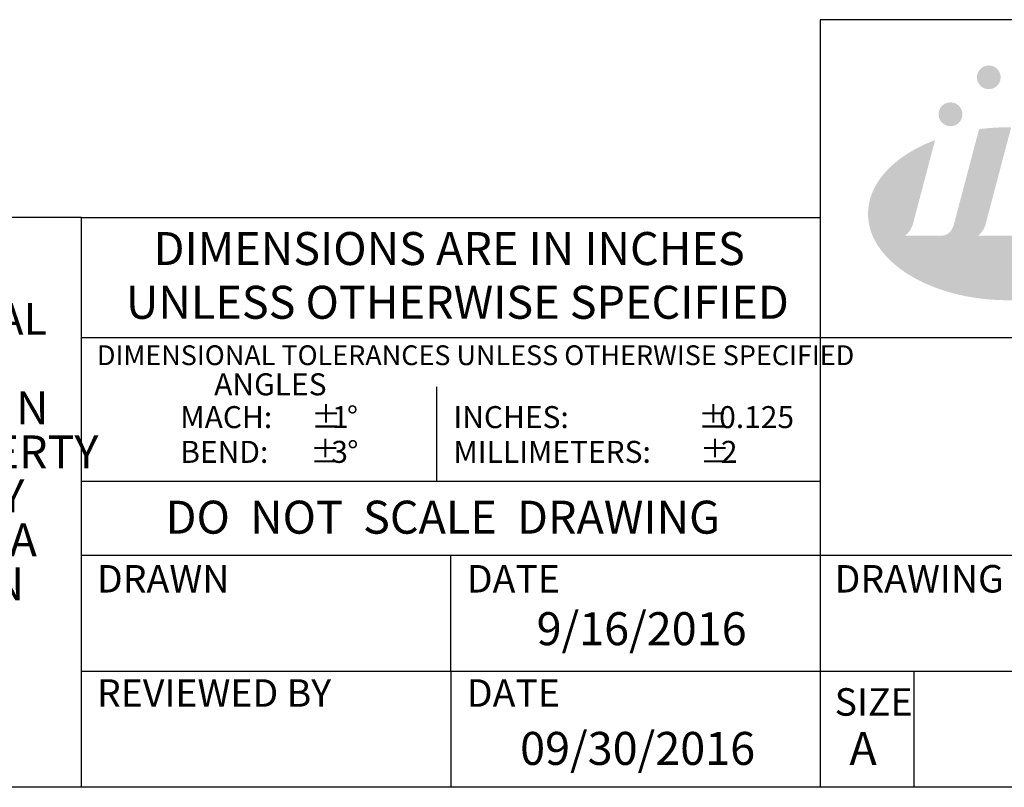
# Model space of a CAD drawing. Units: inches. Extents: x 12 to 252, y 12 to 189.
# Drawn here: x 151 to 196, y 12 to 47 of the extents above; entities that cross this region are included whole.
import ezdxf

# ---------------------------------------------------------------- set-up
doc = ezdxf.new("R2010")
doc.units = ezdxf.units.IN
doc.header["$LTSCALE"] = 24
doc.header["$MEASUREMENT"] = 0
for name, color, linetype in [('FORMAT', 7, 'Continuous'), ('LOGO_BLUE', 152, 'Continuous'), ('LOGO_GREEN', 134, 'Continuous')]:
    doc.layers.add(name, color=color, linetype=linetype)
doc.styles.add('SLDTEXTSTYLE0', font='TXT', dxfattribs={"width": 0.75})
doc.styles.add('SLDTEXTSTYLE1', font='TXT', dxfattribs={"width": 0.684783})
doc.styles.add('SLDTEXTSTYLE3', font='TXT', dxfattribs={"width": 0.7})

# ---------------------------------------------------------------- blocks, each defined once
blk = doc.blocks.new('SW_NOTE_2')
at = {"layer": 'FORMAT', "color": 0, "char_height": 1.5, "attachment_point": 2, "style": 'SLDTEXTSTYLE3'}
for s, insert in [('THE INFORMATION CONTAINED IN', (13.945, 1.934)), ('THIS DRAWING IS THE SOLE PROPERTY', (13.968, -0.066)), ('OF MIRATECH GROUP, LLC.  ANY', (13.92, -2.066)), ('REPRODUCTION IN PART OR AS A', (13.919, -4.066)), ('WHOLE WITHOUT THE WRITTEN', (13.842, -6.066)), ('PERMISSION OF MIRATECH', (13.932, -8.066)), ('GROUP, LLC IS PROHIBITED.', (14.019, -10.066))]:
    blk.add_mtext(s, dxfattribs=dict(at, insert=insert))
blk = doc.blocks.new('SW_NOTE_3')
at = {"layer": 'FORMAT', "color": 0, "char_height": 1.5, "attachment_point": 2, "style": 'SLDTEXTSTYLE0'}
for s, insert in [('DIMENSIONS ARE IN INCHES', (13.078, 1.934)), ('UNLESS OTHERWISE SPECIFIED', (13.452, -0.511))]:
    blk.add_mtext(s, dxfattribs=dict(at, insert=insert))
blk = doc.blocks.new('SW_NOTE_4')
at = {"layer": 'FORMAT', "color": 0, "char_height": 1, "attachment_point": 1, "style": 'SLDTEXTSTYLE0'}
for s, insert in [('%%p', (5.95, 1.289)), ('MACH:', (0, 1.289)), ('1', (6.903, 1.289)), ('%%d', (7.58, 1.289))]:
    blk.add_mtext(s, dxfattribs=dict(at, insert=insert))
blk = doc.blocks.new('SW_NOTE_5')
at = {"layer": 'FORMAT', "color": 0, "char_height": 1, "attachment_point": 1, "style": 'SLDTEXTSTYLE0'}
for s, insert in [('%%p', (5.916, 1.289)), ('BEND:', (0, 1.289)), ('3', (6.869, 1.289)), ('%%d', (7.596, 1.289))]:
    blk.add_mtext(s, dxfattribs=dict(at, insert=insert))
blk = doc.blocks.new('SW_NOTE_6')
at = {"layer": 'FORMAT', "color": 0, "char_height": 1, "attachment_point": 1, "style": 'SLDTEXTSTYLE0'}
for s, insert in [('%%p', (11.134, 1.289)), ('INCHES:', (0, 1.289)), ('0.125', (12.087, 1.289))]:
    blk.add_mtext(s, dxfattribs=dict(at, insert=insert))
blk = doc.blocks.new('SW_NOTE_7')
at = {"layer": 'FORMAT', "color": 0, "char_height": 1, "attachment_point": 1, "style": 'SLDTEXTSTYLE0'}
for s, insert in [('%%p', (11.209, 1.289)), ('MILLIMETERS:', (0, 1.289)), ('2', (12.163, 1.289))]:
    blk.add_mtext(s, dxfattribs=dict(at, insert=insert))

msp = doc.modelspace()

# ---------------------------------------------------------------- hatches: boundary and pattern name
at = {"layer": 'LOGO_BLUE'}
h = msp.add_hatch(color=256, dxfattribs=at)
edge = h.paths.add_edge_path(flags=0)
edge.add_spline(control_points=[(202.1617, 38.0889), (202.1617, 39.0452), (201.6069, 39.9214), (200.6854, 40.6031)], knot_values=[0, 0, 0, 0, 1, 1, 1, 1], weights=[1, 1, 1, 1], degree=3, periodic=0)
edge.add_line((200.6854, 40.6031), (199.8865, 37.5767))
edge.add_spline(control_points=[(199.8865, 37.5767), (199.7808, 37.2478), (199.5691, 37.0921), (199.3017, 37.0921)], knot_values=[0, 0, 0, 0, 1, 1, 1, 1], weights=[1, 1, 1, 1], degree=3, periodic=0)
edge.add_line((199.3017, 37.0921), (197.6842, 37.0921))
edge.add_spline(control_points=[(197.6842, 37.0921), (197.8677, 37.2791), (197.8977, 37.2791), (198.0196, 37.5767)], knot_values=[0, 0, 0, 0, 1, 1, 1, 1], weights=[1, 1, 1, 1], degree=3, periodic=0)
edge.add_line((198.0196, 37.5767), (199.045, 41.4678))
edge.add_spline(control_points=[(199.045, 41.4678), (198.626, 41.6215), (198.1775, 41.7469), (197.7048, 41.8392)], knot_values=[0, 0, 0, 0, 1, 1, 1, 1], weights=[1, 1, 1, 1], degree=3, periodic=0)
edge.add_line((197.7048, 41.8392), (196.579, 37.5767))
edge.add_spline(control_points=[(196.579, 37.5767), (196.4732, 37.2478), (196.2611, 37.0921), (195.9939, 37.0921)], knot_values=[0, 0, 0, 0, 1, 1, 1, 1], weights=[1, 1, 1, 1], degree=3, periodic=0)
edge.add_line((195.9939, 37.0921), (194.3763, 37.0921))
edge.add_spline(control_points=[(194.3763, 37.0921), (194.559, 37.2791), (194.5907, 37.2791), (194.7116, 37.5767)], knot_values=[0, 0, 0, 0, 1, 1, 1, 1], weights=[1, 1, 1, 1], degree=3, periodic=0)
edge.add_line((194.7116, 37.5767), (195.8746, 41.9917))
edge.add_spline(control_points=[(195.8746, 41.9917), (195.8746, 42.0023), (195.8767, 42.0118), (195.8774, 42.0219)], knot_values=[0, 0, 0, 0, 1, 1, 1, 1], weights=[1, 1, 1, 1], degree=3, periodic=0)
edge.add_spline(control_points=[(195.8774, 42.0219), (195.8407, 42.0222), (195.805, 42.0235), (195.7679, 42.0235)], knot_values=[0, 0, 0, 0, 1, 1, 1, 1], weights=[1, 1, 1, 1], degree=3, periodic=0)
edge.add_spline(control_points=[(195.7679, 42.0235), (195.3053, 42.0235), (194.8561, 41.9926), (194.4222, 41.9358)], knot_values=[0, 0, 0, 0, 1, 1, 1, 1], weights=[1, 1, 1, 1], degree=3, periodic=0)
edge.add_line((194.4222, 41.9358), (193.2713, 37.5767))
edge.add_spline(control_points=[(193.2713, 37.5767), (193.1658, 37.2478), (192.9531, 37.0921), (192.6858, 37.0921)], knot_values=[0, 0, 0, 0, 1, 1, 1, 1], weights=[1, 1, 1, 1], degree=3, periodic=0)
edge.add_line((192.6858, 37.0921), (191.069, 37.0921))
edge.add_spline(control_points=[(191.069, 37.0921), (191.2516, 37.2791), (191.2819, 37.2791), (191.4034, 37.5767)], knot_values=[0, 0, 0, 0, 1, 1, 1, 1], weights=[1, 1, 1, 1], degree=3, periodic=0)
edge.add_line((191.4034, 37.5767), (192.4221, 41.4423))
edge.add_spline(control_points=[(192.4221, 41.4423), (190.5933, 40.75), (189.3733, 39.5074), (189.3733, 38.0889)], knot_values=[0, 0, 0, 0, 1, 1, 1, 1], weights=[1, 1, 1, 1], degree=3, periodic=0)
edge.add_spline(control_points=[(189.3733, 38.0889), (189.3733, 35.916), (192.2365, 34.154), (195.7679, 34.154)], knot_values=[0, 0, 0, 0, 1, 1, 1, 1], weights=[1, 1, 1, 1], degree=3, periodic=0)
edge.add_spline(control_points=[(195.7679, 34.154), (199.2992, 34.154), (202.1617, 35.916), (202.1617, 38.0889)], knot_values=[0, 0, 0, 0, 1, 1, 1, 1], weights=[1, 1, 1, 1], degree=3, periodic=0)
at = {"layer": 'LOGO_GREEN'}
h = msp.add_hatch(color=256, dxfattribs=at)
edge = h.paths.add_edge_path(flags=0)
edge.add_spline(control_points=[(194.8651, 43.7581), (195.1624, 43.7581), (195.4041, 43.9985), (195.4041, 44.2966)], knot_values=[0, 0, 0, 0, 1, 1, 1, 1], weights=[1, 1, 1, 1], degree=3, periodic=0)
edge.add_spline(control_points=[(195.4041, 44.2966), (195.4041, 44.594), (195.1624, 44.8337), (194.8651, 44.8337)], knot_values=[0, 0, 0, 0, 1, 1, 1, 1], weights=[1, 1, 1, 1], degree=3, periodic=0)
edge.add_spline(control_points=[(194.8651, 44.8337), (194.5681, 44.8337), (194.3272, 44.594), (194.3272, 44.2966)], knot_values=[0, 0, 0, 0, 1, 1, 1, 1], weights=[1, 1, 1, 1], degree=3, periodic=0)
edge.add_spline(control_points=[(194.3272, 44.2966), (194.3272, 43.9985), (194.5681, 43.7581), (194.8651, 43.7581)], knot_values=[0, 0, 0, 0, 1, 1, 1, 1], weights=[1, 1, 1, 1], degree=3, periodic=0)
h = msp.add_hatch(color=256, dxfattribs=at)
edge = h.paths.add_edge_path(flags=0)
edge.add_spline(control_points=[(193.1229, 42.0729), (193.4212, 42.0729), (193.6641, 42.315), (193.6641, 42.6144)], knot_values=[0, 0, 0, 0, 1, 1, 1, 1], weights=[1, 1, 1, 1], degree=3, periodic=0)
edge.add_spline(control_points=[(193.6641, 42.6144), (193.6641, 42.9134), (193.4212, 43.1547), (193.1229, 43.1547)], knot_values=[0, 0, 0, 0, 1, 1, 1, 1], weights=[1, 1, 1, 1], degree=3, periodic=0)
edge.add_spline(control_points=[(193.1229, 43.1547), (192.8235, 43.1547), (192.5817, 42.9134), (192.5817, 42.6144)], knot_values=[0, 0, 0, 0, 1, 1, 1, 1], weights=[1, 1, 1, 1], degree=3, periodic=0)
edge.add_spline(control_points=[(192.5817, 42.6144), (192.5817, 42.315), (192.8235, 42.0729), (193.1229, 42.0729)], knot_values=[0, 0, 0, 0, 1, 1, 1, 1], weights=[1, 1, 1, 1], degree=3, periodic=0)

# ---------------------------------------------------------------- linework, layer by layer
at = {"layer": 'FORMAT'}
for p, q in [((187.1999, 46.9166), (187.1999, 12)), ((251.9999, 46.9166), (187.1999, 46.9166)), ((153.5999, 37.92), (117.5999, 37.92)), ((153.5999, 12), (153.5999, 37.92)), ((153.5999, 37.92), (187.1999, 37.92)), ((187.1999, 37.0639), (187.1999, 12)), ((153.5999, 32.4606), (187.1999, 32.4606)), ((187.1999, 32.4606), (251.9999, 32.4606)), ((169.7646, 25.92), (169.7646, 30.216)), ((153.5999, 25.92), (187.1999, 25.92)), ((153.5999, 22.56), (187.1999, 22.56)), ((170.3999, 17.28), (170.3999, 22.56)), ((187.1999, 22.56), (251.9999, 22.56)), ((153.5999, 17.28), (187.1999, 17.28)), ((170.3999, 17.28), (170.3999, 12)), ((187.1999, 17.28), (251.9999, 17.28)), ((191.4606, 17.28), (191.4606, 12)), ((251.9999, 12), (11.9999, 12))]:
    msp.add_line(p, q, dxfattribs=at)

# ---------------------------------------------------------------- block references
for name, p in [('SW_NOTE_3', (157.2413, 35.3234)), ('SW_NOTE_2', (121.8521, 28.0713)), ('SW_NOTE_4', (158.0878, 28.0506)), ('SW_NOTE_6', (170.5135, 28.0506)), ('SW_NOTE_5', (158.0878, 26.4697)), ('SW_NOTE_7', (170.5135, 26.4697))]:
    msp.add_blockref(name, p, dxfattribs=at)

# ---------------------------------------------------------------- texts
for s, insert, char_height, attachment_point, style in [('PROPRIETARY AND CONFIDENTIAL', (120.6082, 34.0299), 1.44, 1, 'SLDTEXTSTYLE0'), ('DIMENSIONAL TOLERANCES UNLESS OTHERWISE SPECIFIED', (154.2968, 32.1035), 0.9, 1, 'SLDTEXTSTYLE0'), ('ANGLES', (159.629, 30.8304), 1, 1, 'SLDTEXTSTYLE0'), ('DO  NOT  SCALE  DRAWING', (157.4183, 25.0369), 1.5, 1, 'SLDTEXTSTYLE1'), ('DRAWN', (154.2968, 22.1104), 1.25, 1, 'SLDTEXTSTYLE0'), ('DATE', (171.1228, 22.1104), 1.25, 1, 'SLDTEXTSTYLE0'), ('DRAWING', (187.8521, 22.1104), 1.25, 1, 'SLDTEXTSTYLE0'), ('9/16/2016', (179.0731, 19.9649), 1.5, 2, 'SLDTEXTSTYLE0'), ('REVIEWED BY', (154.2968, 16.9134), 1.25, 1, 'SLDTEXTSTYLE0'), ('DATE', (171.1228, 16.9134), 1.25, 1, 'SLDTEXTSTYLE0'), ('SIZE', (187.8521, 16.5068), 1.25, 1, 'SLDTEXTSTYLE0'), ('09/30/2016', (178.8917, 14.5193), 1.5, 2, 'SLDTEXTSTYLE0'), ('A', (188.5247, 14.5193), 1.5, 1, 'SLDTEXTSTYLE0')]:
    msp.add_mtext(s, dxfattribs=dict(at, insert=insert, char_height=char_height, attachment_point=attachment_point, style=style))

doc.saveas('drawing.dxf')
